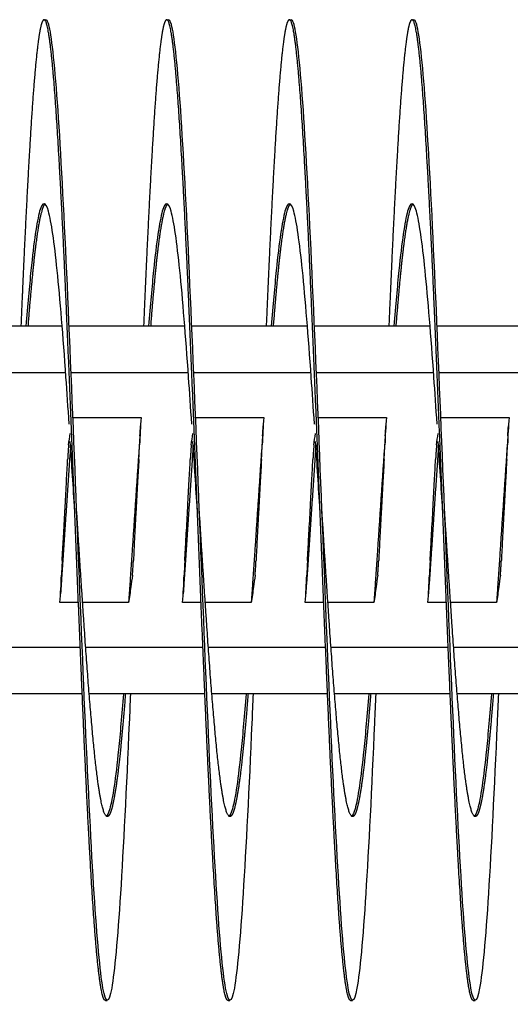
# Model space of a CAD drawing. Extents: x 10.2 to 62.4, y 4.4 to 27.2.
# Drawn here: x 41.1 to 42.1, y 16.5 to 18.5 of the extents above; entities that cross this region are included whole.
import ezdxf

# ---------------------------------------------------------------- set-up
doc = ezdxf.new("R2010")
doc.units = 0
doc.header["$LTSCALE"] = 1.3333
doc.header["$MEASUREMENT"] = 0
doc.layers.add('RESISTOR', color=96, linetype='CONTINUOUS')

msp = doc.modelspace()

# ---------------------------------------------------------------- linework, layer by layer
at = {"layer": 'RESISTOR'}
for p, q in [((41.14, 18.5162), (41.144, 18.5162)), ((41.39, 18.5162), (41.394, 18.5162)), ((41.64, 18.5162), (41.644, 18.5162)), ((41.89, 18.5162), (41.894, 18.5162)), ((41.177, 17.8912), (40.9412, 17.8912)), ((41.427, 17.8912), (41.1912, 17.8912)), ((41.677, 17.8912), (41.4412, 17.8912)), ((41.927, 17.8912), (41.6912, 17.8912)), ((42.177, 17.8912), (41.9412, 17.8912)), ((41.1841, 17.7962), (40.9452, 17.7962)), ((41.4341, 17.7962), (41.1952, 17.7962)), ((41.6841, 17.7962), (41.4452, 17.7962)), ((41.9341, 17.7962), (41.6952, 17.7962)), ((42.1841, 17.7962), (41.9452, 17.7962)), ((41.1989, 17.7049), (41.3379, 17.7049)), ((41.4489, 17.7049), (41.5879, 17.7049)), ((41.6989, 17.7049), (41.8379, 17.7049)), ((41.9489, 17.7049), (42.0879, 17.7049)), ((41.2101, 17.3274), (41.1723, 17.3274)), ((41.3123, 17.3274), (41.2187, 17.3274)), ((41.4601, 17.3274), (41.4223, 17.3274)), ((41.5623, 17.3274), (41.4687, 17.3274)), ((41.7101, 17.3274), (41.6723, 17.3274)), ((41.8123, 17.3274), (41.7187, 17.3274)), ((41.9601, 17.3274), (41.9223, 17.3274)), ((42.0623, 17.3274), (41.9687, 17.3274)), ((41.2139, 17.2362), (40.975, 17.2362)), ((41.4639, 17.2362), (41.225, 17.2362)), ((41.7139, 17.2362), (41.475, 17.2362)), ((41.7178, 17.2362), (41.7178, 17.2362)), ((41.9639, 17.2362), (41.725, 17.2362)), ((42.2139, 17.2362), (41.975, 17.2362)), ((41.2179, 17.1412), (40.9821, 17.1412)), ((41.2218, 17.1412), (41.2218, 17.1412)), ((41.4679, 17.1412), (41.2321, 17.1412)), ((41.7179, 17.1412), (41.4821, 17.1412)), ((41.7218, 17.1412), (41.7218, 17.1412)), ((41.9679, 17.1412), (41.7321, 17.1412)), ((41.9718, 17.1412), (41.9718, 17.1412)), ((42.2179, 17.1412), (41.9821, 17.1412)), ((41.265, 16.5162), (41.269, 16.5162)), ((41.515, 16.5162), (41.519, 16.5162)), ((41.765, 16.5162), (41.769, 16.5162)), ((42.015, 16.5162), (42.019, 16.5162))]:
    msp.add_line(p, q, dxfattribs=at)
for points, weights, knots in [([(41.265, 16.5162), (41.2605, 16.5162), (41.2561, 16.5412), (41.2472, 16.592), (41.2383, 16.7343), (41.2293, 16.8767), (41.2204, 17.0823), (41.2115, 17.2879), (41.2025, 17.5162), (41.1936, 17.7444), (41.1847, 17.9501), (41.1758, 18.1557), (41.1668, 18.298), (41.1579, 18.4403), (41.149, 18.4911), (41.14, 18.5419), (41.1311, 18.4911), (41.1222, 18.4403), (41.1133, 18.298), (41.1043, 18.1557), (41.0954, 17.9501), (41.0941, 17.921), (41.0929, 17.8912)], [0.987463956091, 0.987463956091, 1, 0.974927912182, 1, 0.974927912182, 1, 0.974927912182, 1, 0.974927912182, 1, 0.974927912182, 1, 0.974927912182, 1, 0.974927912182, 1, 0.974927912182, 1, 0.974927912182, 1, 0.996383679429, 0.993810572696], [0.85326087, 0.85326087, 0.85326087, 0.85403727, 0.85403727, 0.85559006, 0.85559006, 0.85714286, 0.85714286, 0.85869565, 0.85869565, 0.86024845, 0.86024845, 0.86180124, 0.86180124, 0.86335404, 0.86335404, 0.86490683, 0.86490683, 0.86645963, 0.86645963, 0.86801242, 0.86801242, 0.86823639, 0.86823639, 0.86823639]), ([(41.515, 16.5162), (41.5105, 16.5162), (41.5061, 16.5412), (41.4972, 16.592), (41.4883, 16.7343), (41.4793, 16.8767), (41.4704, 17.0823), (41.4615, 17.2879), (41.4525, 17.5162), (41.4436, 17.7444), (41.4347, 17.9501), (41.4258, 18.1557), (41.4168, 18.298), (41.4079, 18.4403), (41.399, 18.4911), (41.39, 18.5419), (41.3811, 18.4911), (41.3722, 18.4403), (41.3633, 18.298), (41.3543, 18.1557), (41.3454, 17.9501), (41.3441, 17.921), (41.3429, 17.8912)], [0.987463956091, 0.987463956091, 1, 0.974927912182, 1, 0.974927912182, 1, 0.974927912182, 1, 0.974927912182, 1, 0.974927912182, 1, 0.974927912182, 1, 0.974927912182, 1, 0.974927912182, 1, 0.974927912182, 1, 0.996383679429, 0.993810572696], [0.83152174, 0.83152174, 0.83152174, 0.83229814, 0.83229814, 0.83385093, 0.83385093, 0.83540373, 0.83540373, 0.83695652, 0.83695652, 0.83850932, 0.83850932, 0.84006211, 0.84006211, 0.84161491, 0.84161491, 0.8431677, 0.8431677, 0.8447205, 0.8447205, 0.84627329, 0.84627329, 0.84649726, 0.84649726, 0.84649726]), ([(41.765, 16.5162), (41.7605, 16.5162), (41.7561, 16.5412), (41.7472, 16.592), (41.7383, 16.7343), (41.7293, 16.8767), (41.7204, 17.0823), (41.7115, 17.2879), (41.7025, 17.5162), (41.6936, 17.7444), (41.6847, 17.9501), (41.6758, 18.1557), (41.6668, 18.298), (41.6579, 18.4403), (41.649, 18.4911), (41.64, 18.5419), (41.6311, 18.4911), (41.6222, 18.4403), (41.6133, 18.298), (41.6043, 18.1557), (41.5954, 17.9501), (41.5941, 17.921), (41.5929, 17.8912)], [0.987463956091, 0.987463956091, 1, 0.974927912182, 1, 0.974927912182, 1, 0.974927912182, 1, 0.974927912182, 1, 0.974927912182, 1, 0.974927912182, 1, 0.974927912182, 1, 0.974927912182, 1, 0.974927912182, 1, 0.996383679429, 0.993810572696], [0.80978261, 0.80978261, 0.80978261, 0.81055901, 0.81055901, 0.8121118, 0.8121118, 0.8136646, 0.8136646, 0.81521739, 0.81521739, 0.81677019, 0.81677019, 0.81832298, 0.81832298, 0.81987578, 0.81987578, 0.82142857, 0.82142857, 0.82298137, 0.82298137, 0.82453416, 0.82453416, 0.82475813, 0.82475813, 0.82475813]), ([(42.015, 16.5162), (42.0105, 16.5162), (42.0061, 16.5412), (41.9972, 16.592), (41.9883, 16.7343), (41.9793, 16.8767), (41.9704, 17.0823), (41.9615, 17.2879), (41.9525, 17.5162), (41.9436, 17.7444), (41.9347, 17.9501), (41.9258, 18.1557), (41.9168, 18.298), (41.9079, 18.4403), (41.899, 18.4911), (41.89, 18.5419), (41.8811, 18.4911), (41.8722, 18.4403), (41.8633, 18.298), (41.8543, 18.1557), (41.8454, 17.9501), (41.8441, 17.921), (41.8429, 17.8912)], [0.987463956091, 0.987463956091, 1, 0.974927912182, 1, 0.974927912182, 1, 0.974927912182, 1, 0.974927912182, 1, 0.974927912182, 1, 0.974927912182, 1, 0.974927912182, 1, 0.974927912182, 1, 0.974927912182, 1, 0.996383679429, 0.993810572695], [0.78804348, 0.78804348, 0.78804348, 0.78881988, 0.78881988, 0.79037267, 0.79037267, 0.79192547, 0.79192547, 0.79347826, 0.79347826, 0.79503106, 0.79503106, 0.79658385, 0.79658385, 0.79813665, 0.79813665, 0.79968944, 0.79968944, 0.80124224, 0.80124224, 0.80279503, 0.80279503, 0.803019, 0.803019, 0.803019]), ([(41.142, 18.1404), (41.1385, 18.1377), (41.1351, 18.1255), (41.1261, 18.0938), (41.1172, 18.0048), (41.1122, 17.955), (41.1071, 17.8912)], [0.988058843455, 0.9901948047, 1, 0.974927912182, 1, 0.985811765985, 0.987681706776], [0.864299565, 0.864299565, 0.864299565, 0.864906832, 0.864906832, 0.866459627, 0.866459627, 0.86733835, 0.86733835, 0.86733835]), ([(41.392, 18.1404), (41.3885, 18.1377), (41.3851, 18.1255), (41.3761, 18.0938), (41.3672, 18.0048), (41.3622, 17.955), (41.3571, 17.8912)], [0.988058843455, 0.9901948047, 1, 0.974927912182, 1, 0.985811765985, 0.987681706776], [0.842560435, 0.842560435, 0.842560435, 0.843167702, 0.843167702, 0.844720497, 0.844720497, 0.84559922, 0.84559922, 0.84559922]), ([(41.642, 18.1404), (41.6385, 18.1377), (41.6351, 18.1255), (41.6261, 18.0938), (41.6172, 18.0048), (41.6122, 17.955), (41.6071, 17.8912)], [0.988058843455, 0.9901948047, 1, 0.974927912182, 1, 0.985811765985, 0.987681706776], [0.820821304, 0.820821304, 0.820821304, 0.821428571, 0.821428571, 0.822981366, 0.822981366, 0.823860089, 0.823860089, 0.823860089]), ([(41.892, 18.1404), (41.8885, 18.1377), (41.8851, 18.1255), (41.8761, 18.0938), (41.8672, 18.0048), (41.8622, 17.955), (41.8571, 17.8912)], [0.988058843455, 0.9901948047, 1, 0.974927912182, 1, 0.985811765985, 0.987681706776], [0.799082174, 0.799082174, 0.799082174, 0.799689441, 0.799689441, 0.801242236, 0.801242236, 0.802120959, 0.802120959, 0.802120959]), ([(41.3354, 17.6676), (41.3273, 17.5496), (41.3193, 17.429), (41.3158, 17.3771), (41.3123, 17.3274)], [0.995502548126, 0.977425423194, 1, 0.990171836752, 0.988048878873], [0.33987865, 0.33987865, 0.33987865, 0.345238095, 0.345238095, 0.347571406, 0.347571406, 0.347571406]), ([(41.5854, 17.6676), (41.5773, 17.5496), (41.5693, 17.429), (41.5658, 17.3771), (41.5623, 17.3274)], [0.995502548126, 0.977425423194, 1, 0.990171836752, 0.988048878873], [0.256545317, 0.256545317, 0.256545317, 0.261904762, 0.261904762, 0.264238073, 0.264238073, 0.264238073]), ([(41.8354, 17.6676), (41.8273, 17.5496), (41.8193, 17.429), (41.8158, 17.3771), (41.8123, 17.3274)], [0.995502548126, 0.977425423194, 1, 0.990171836752, 0.988048878873], [0.173211983, 0.173211983, 0.173211983, 0.178571429, 0.178571429, 0.180904739, 0.180904739, 0.180904739]), ([(42.0854, 17.6676), (42.0773, 17.5496), (42.0693, 17.429), (42.0658, 17.3771), (42.0623, 17.3274)], [0.995502548126, 0.977425423194, 1, 0.990171836752, 0.988048878873], [0.08987865, 0.08987865, 0.08987865, 0.095238095, 0.095238095, 0.097571406, 0.097571406, 0.097571406]), ([(41.1941, 17.6484), (41.1866, 17.5395), (41.1793, 17.429), (41.1772, 17.3972), (41.175, 17.3661)], [0.992808605767, 0.979278556711, 1, 0.993956129428, 0.990826126401], [0.344919171, 0.344919171, 0.344919171, 0.349905166, 0.349905166, 0.351359443, 0.351359443, 0.351359443]), ([(41.4441, 17.6484), (41.4366, 17.5395), (41.4293, 17.429), (41.4272, 17.3972), (41.425, 17.3661)], [0.992808605767, 0.979278556711, 1, 0.993956129428, 0.990826126401], [0.260459303, 0.260459303, 0.260459303, 0.265445299, 0.265445299, 0.266899575, 0.266899575, 0.266899575]), ([(41.6941, 17.6484), (41.6866, 17.5395), (41.6793, 17.429), (41.6772, 17.3972), (41.675, 17.3661)], [0.992808605767, 0.979278556711, 1, 0.993956129428, 0.990826126401], [0.175999436, 0.175999436, 0.175999436, 0.180985431, 0.180985431, 0.182439708, 0.182439708, 0.182439708]), ([(41.9441, 17.6484), (41.9366, 17.5395), (41.9293, 17.429), (41.9272, 17.3972), (41.925, 17.3661)], [0.992808605767, 0.979278556711, 1, 0.993956129428, 0.990826126401], [0.091539568, 0.091539568, 0.091539568, 0.096525563, 0.096525563, 0.09797984, 0.09797984, 0.09797984]), ([(41.3059, 17.1412), (41.3008, 17.0773), (41.2958, 17.0275), (41.2868, 16.9386), (41.2779, 16.9068), (41.269, 16.8751), (41.2601, 16.9068), (41.2511, 16.9386), (41.2422, 17.0275), (41.2333, 17.1165), (41.2243, 17.245), (41.2154, 17.3734), (41.2065, 17.5158)], [0.987681706776, 0.985811765985, 1, 0.974927912182, 1, 0.974927912182, 1, 0.974927912182, 1, 0.974927912182, 1, 0.974959577995, 0.999936748362], [0.850052954, 0.850052954, 0.850052954, 0.850931677, 0.850931677, 0.852484472, 0.852484472, 0.854037267, 0.854037267, 0.855590062, 0.855590062, 0.857142857, 0.857142857, 0.858693691, 0.858693691, 0.858693691]), ([(41.5559, 17.1412), (41.5508, 17.0773), (41.5458, 17.0275), (41.5368, 16.9386), (41.5279, 16.9068), (41.519, 16.8751), (41.5101, 16.9068), (41.5011, 16.9386), (41.4922, 17.0275), (41.4833, 17.1165), (41.4743, 17.245), (41.4654, 17.3735), (41.4565, 17.5162)], [0.987681706776, 0.985811765985, 1, 0.974927912182, 1, 0.974927912182, 1, 0.974927912182, 1, 0.974927912182, 1, 0.974927912182, 1], [0.828313824, 0.828313824, 0.828313824, 0.829192547, 0.829192547, 0.830745342, 0.830745342, 0.832298137, 0.832298137, 0.833850932, 0.833850932, 0.835403727, 0.835403727, 0.836956522, 0.836956522, 0.836956522]), ([(41.8059, 17.1412), (41.8008, 17.0773), (41.7958, 17.0275), (41.7868, 16.9386), (41.7779, 16.9068), (41.769, 16.8751), (41.7601, 16.9068), (41.7511, 16.9386), (41.7422, 17.0275), (41.7333, 17.1165), (41.7243, 17.245), (41.7154, 17.3733), (41.7065, 17.5156)], [0.987681706776, 0.985811765985, 1, 0.974927912182, 1, 0.974927912182, 1, 0.974927912182, 1, 0.974927912182, 1, 0.974979098158, 0.999897837046], [0.806574693, 0.806574693, 0.806574693, 0.807453416, 0.807453416, 0.809006211, 0.809006211, 0.810559006, 0.810559006, 0.812111801, 0.812111801, 0.813664596, 0.813664596, 0.815214221, 0.815214221, 0.815214221]), ([(42.0559, 17.1412), (42.0508, 17.0773), (42.0458, 17.0275), (42.0368, 16.9386), (42.0279, 16.9068), (42.019, 16.8751), (42.0101, 16.9068), (42.0011, 16.9386), (41.9922, 17.0275), (41.9833, 17.1165), (41.9743, 17.245), (41.9654, 17.3735), (41.9565, 17.5162)], [0.987681706776, 0.985811765985, 1, 0.974927912182, 1, 0.974927912182, 1, 0.974927912182, 1, 0.974927912182, 1, 0.974927912182, 1], [0.784835563, 0.784835563, 0.784835563, 0.785714286, 0.785714286, 0.787267081, 0.787267081, 0.788819876, 0.788819876, 0.790372671, 0.790372671, 0.791925466, 0.791925466, 0.793478261, 0.793478261, 0.793478261])]:
    msp.add_rational_spline(points, weights, degree=2, knots=knots, dxfattribs=at)
for points, knots in [([(41.3162, 17.1412), (41.3153, 17.1212), (41.3145, 17.1016), (41.3136, 17.0823), (41.3078, 16.9486), (41.3016, 16.8268), (41.2958, 16.7343), (41.29, 16.6418), (41.2837, 16.5743), (41.2779, 16.5412), (41.2721, 16.5082), (41.2659, 16.5082), (41.2601, 16.5412), (41.2543, 16.5743), (41.248, 16.6418), (41.2422, 16.7343), (41.2364, 16.8268), (41.2301, 16.9486), (41.2243, 17.0823), (41.2185, 17.2159), (41.2123, 17.3678), (41.2065, 17.5162), (41.2007, 17.6645), (41.1944, 17.8164), (41.1886, 17.9501), (41.1828, 18.0837), (41.1766, 18.2055), (41.1708, 18.298), (41.165, 18.3905), (41.1587, 18.4581), (41.1529, 18.4911), (41.15, 18.5076), (41.147, 18.5159), (41.144, 18.5159)], [0.86756874, 0.86756874, 0.86756874, 0.86756874, 0.86779756, 0.86779756, 0.86779756, 0.86938403, 0.86938403, 0.86938403, 0.8709705, 0.8709705, 0.8709705, 0.87255696, 0.87255696, 0.87255696, 0.87414343, 0.87414343, 0.87414343, 0.8757299, 0.8757299, 0.8757299, 0.87731636, 0.87731636, 0.87731636, 0.87890283, 0.87890283, 0.87890283, 0.8804893, 0.8804893, 0.8804893, 0.88207577, 0.88207577, 0.88207577, 0.882869, 0.882869, 0.882869, 0.882869]), ([(41.5662, 17.1412), (41.5653, 17.1212), (41.5645, 17.1016), (41.5636, 17.0823), (41.5578, 16.9486), (41.5516, 16.8268), (41.5458, 16.7343), (41.54, 16.6418), (41.5337, 16.5743), (41.5279, 16.5412), (41.5221, 16.5082), (41.5159, 16.5082), (41.5101, 16.5412), (41.5043, 16.5743), (41.498, 16.6418), (41.4922, 16.7343), (41.4864, 16.8268), (41.4801, 16.9486), (41.4743, 17.0823), (41.4685, 17.2159), (41.4623, 17.3678), (41.4565, 17.5162), (41.4507, 17.6645), (41.4444, 17.8164), (41.4386, 17.9501), (41.4328, 18.0837), (41.4266, 18.2055), (41.4208, 18.298), (41.415, 18.3905), (41.4087, 18.4581), (41.4029, 18.4911), (41.4, 18.5076), (41.397, 18.5159), (41.394, 18.5159)], [0.8453582, 0.8453582, 0.8453582, 0.8453582, 0.84558702, 0.84558702, 0.84558702, 0.84717349, 0.84717349, 0.84717349, 0.84875995, 0.84875995, 0.84875995, 0.85034642, 0.85034642, 0.85034642, 0.85193289, 0.85193289, 0.85193289, 0.85351936, 0.85351936, 0.85351936, 0.85510582, 0.85510582, 0.85510582, 0.85669229, 0.85669229, 0.85669229, 0.85827876, 0.85827876, 0.85827876, 0.85986523, 0.85986523, 0.85986523, 0.86065846, 0.86065846, 0.86065846, 0.86065846]), ([(41.8162, 17.1412), (41.8153, 17.1212), (41.8145, 17.1016), (41.8136, 17.0823), (41.8078, 16.9486), (41.8016, 16.8268), (41.7958, 16.7343), (41.79, 16.6418), (41.7837, 16.5743), (41.7779, 16.5412), (41.7721, 16.5082), (41.7659, 16.5082), (41.7601, 16.5412), (41.7543, 16.5743), (41.748, 16.6418), (41.7422, 16.7343), (41.7364, 16.8268), (41.7301, 16.9486), (41.7243, 17.0823), (41.7185, 17.2159), (41.7123, 17.3678), (41.7065, 17.5162), (41.7007, 17.6645), (41.6944, 17.8164), (41.6886, 17.9501), (41.6828, 18.0837), (41.6766, 18.2055), (41.6708, 18.298), (41.665, 18.3905), (41.6587, 18.4581), (41.6529, 18.4911), (41.65, 18.5076), (41.647, 18.5159), (41.644, 18.5159)], [0.82314766, 0.82314766, 0.82314766, 0.82314766, 0.82337648, 0.82337648, 0.82337648, 0.82496295, 0.82496295, 0.82496295, 0.82654941, 0.82654941, 0.82654941, 0.82813588, 0.82813588, 0.82813588, 0.82972235, 0.82972235, 0.82972235, 0.83130882, 0.83130882, 0.83130882, 0.83289528, 0.83289528, 0.83289528, 0.83448175, 0.83448175, 0.83448175, 0.83606822, 0.83606822, 0.83606822, 0.83765468, 0.83765468, 0.83765468, 0.83844792, 0.83844792, 0.83844792, 0.83844792]), ([(42.0662, 17.1412), (42.0653, 17.1212), (42.0645, 17.1016), (42.0636, 17.0823), (42.0578, 16.9486), (42.0516, 16.8268), (42.0458, 16.7343), (42.04, 16.6418), (42.0337, 16.5743), (42.0279, 16.5412), (42.0221, 16.5082), (42.0159, 16.5082), (42.0101, 16.5412), (42.0043, 16.5743), (41.998, 16.6418), (41.9922, 16.7343), (41.9864, 16.8268), (41.9801, 16.9486), (41.9743, 17.0823), (41.9685, 17.2159), (41.9623, 17.3678), (41.9565, 17.5162), (41.9507, 17.6645), (41.9444, 17.8164), (41.9386, 17.9501), (41.9328, 18.0837), (41.9266, 18.2055), (41.9208, 18.298), (41.915, 18.3905), (41.9087, 18.4581), (41.9029, 18.4911), (41.9, 18.5076), (41.897, 18.5159), (41.894, 18.5159)], [0.80093712, 0.80093712, 0.80093712, 0.80093712, 0.80116594, 0.80116594, 0.80116594, 0.80275241, 0.80275241, 0.80275241, 0.80433887, 0.80433887, 0.80433887, 0.80592534, 0.80592534, 0.80592534, 0.80751181, 0.80751181, 0.80751181, 0.80909827, 0.80909827, 0.80909827, 0.81068474, 0.81068474, 0.81068474, 0.81227121, 0.81227121, 0.81227121, 0.81385768, 0.81385768, 0.81385768, 0.81544414, 0.81544414, 0.81544414, 0.81623738, 0.81623738, 0.81623738, 0.81623738]), ([(41.1912, 17.6916), (41.189, 17.7246), (41.1868, 17.7567), (41.1847, 17.7874), (41.1789, 17.8709), (41.1726, 17.947), (41.1668, 18.0048), (41.161, 18.0626), (41.1548, 18.1049), (41.149, 18.1255), (41.1432, 18.1461), (41.1369, 18.1461), (41.1311, 18.1255), (41.1253, 18.1049), (41.1191, 18.0626), (41.1133, 18.0048), (41.11, 17.9721), (41.1065, 17.9335), (41.1031, 17.8911)], [0.878321508, 0.878321508, 0.878321508, 0.878321508, 0.878902827, 0.878902827, 0.878902827, 0.880489294, 0.880489294, 0.880489294, 0.882075762, 0.882075762, 0.882075762, 0.883662229, 0.883662229, 0.883662229, 0.885248696, 0.885248696, 0.885248696, 0.886146474, 0.886146474, 0.886146474, 0.886146474]), ([(41.4412, 17.6916), (41.439, 17.7246), (41.4368, 17.7567), (41.4347, 17.7874), (41.4289, 17.8709), (41.4226, 17.947), (41.4168, 18.0048), (41.411, 18.0626), (41.4048, 18.1049), (41.399, 18.1255), (41.3932, 18.1461), (41.3869, 18.1461), (41.3811, 18.1255), (41.3753, 18.1049), (41.3691, 18.0626), (41.3633, 18.0048), (41.36, 17.9721), (41.3565, 17.9335), (41.3531, 17.8911)], [0.856110967, 0.856110967, 0.856110967, 0.856110967, 0.856692286, 0.856692286, 0.856692286, 0.858278754, 0.858278754, 0.858278754, 0.859865221, 0.859865221, 0.859865221, 0.861451688, 0.861451688, 0.861451688, 0.863038155, 0.863038155, 0.863038155, 0.863935933, 0.863935933, 0.863935933, 0.863935933]), ([(41.6912, 17.6916), (41.689, 17.7246), (41.6868, 17.7567), (41.6847, 17.7874), (41.6789, 17.8709), (41.6726, 17.947), (41.6668, 18.0048), (41.661, 18.0626), (41.6548, 18.1049), (41.649, 18.1255), (41.6432, 18.1461), (41.6369, 18.1461), (41.6311, 18.1255), (41.6253, 18.1049), (41.6191, 18.0626), (41.6133, 18.0048), (41.61, 17.9721), (41.6065, 17.9335), (41.6031, 17.8911)], [0.833900427, 0.833900427, 0.833900427, 0.833900427, 0.834481746, 0.834481746, 0.834481746, 0.836068213, 0.836068213, 0.836068213, 0.83765468, 0.83765468, 0.83765468, 0.839241147, 0.839241147, 0.839241147, 0.840827614, 0.840827614, 0.840827614, 0.841725392, 0.841725392, 0.841725392, 0.841725392]), ([(41.9412, 17.6916), (41.939, 17.7246), (41.9368, 17.7567), (41.9347, 17.7874), (41.9289, 17.8709), (41.9226, 17.947), (41.9168, 18.0048), (41.911, 18.0626), (41.9048, 18.1049), (41.899, 18.1255), (41.8932, 18.1461), (41.8869, 18.1461), (41.8811, 18.1255), (41.8753, 18.1049), (41.8691, 18.0626), (41.8633, 18.0048), (41.86, 17.9721), (41.8565, 17.9335), (41.8531, 17.8911)], [0.811689886, 0.811689886, 0.811689886, 0.811689886, 0.812271205, 0.812271205, 0.812271205, 0.813857672, 0.813857672, 0.813857672, 0.815444139, 0.815444139, 0.815444139, 0.817030607, 0.817030607, 0.817030607, 0.818617074, 0.818617074, 0.818617074, 0.819514852, 0.819514852, 0.819514852, 0.819514852]), ([(41.3379, 17.7049), (41.3372, 17.6957), (41.3366, 17.686), (41.3355, 17.6676), (41.3351, 17.6583), (41.3348, 17.6489)], [-0.4010367, -0.4010367, -0.4010367, -0.4010367, -0.2030961, -0.2030961, -0.000001, -0.000001, -0.000001, -0.000001]), ([(41.5879, 17.7049), (41.5872, 17.6957), (41.5866, 17.686), (41.5855, 17.6676), (41.5851, 17.6583), (41.5848, 17.6489)], [-0.4010367, -0.4010367, -0.4010367, -0.4010367, -0.2030961, -0.2030961, -0.000001, -0.000001, -0.000001, -0.000001]), ([(41.8379, 17.7049), (41.8372, 17.6957), (41.8366, 17.686), (41.8355, 17.6676), (41.8351, 17.6583), (41.8348, 17.6489)], [-0.4010367, -0.4010367, -0.4010367, -0.4010367, -0.2030961, -0.2030961, -0.000001, -0.000001, -0.000001, -0.000001]), ([(42.0879, 17.7049), (42.0872, 17.6957), (42.0866, 17.686), (42.0855, 17.6676), (42.0851, 17.6583), (42.0848, 17.6489)], [-0.4010367, -0.4010367, -0.4010367, -0.4010367, -0.2030961, -0.2030961, -0.000001, -0.000001, -0.000001, -0.000001]), ([(41.1902, 17.6489), (41.19, 17.6478), (41.1899, 17.6462), (41.1895, 17.6422), (41.1894, 17.6399), (41.189, 17.6345), (41.1888, 17.6314), (41.1886, 17.628), (41.1886, 17.6279), (41.1885, 17.6266), (41.1884, 17.6253), (41.1884, 17.624), (41.1884, 17.6239), (41.1883, 17.6237), (41.1883, 17.6237), (41.1883, 17.6237), (41.1883, 17.6236), (41.1883, 17.6236), (41.1883, 17.6236), (41.1883, 17.6235), (41.1883, 17.6235), (41.1883, 17.6235), (41.1883, 17.6235), (41.1883, 17.6234), (41.1883, 17.6234), (41.1883, 17.6233), (41.1883, 17.6232), (41.1882, 17.6217), (41.1882, 17.6204), (41.1881, 17.619)], [-0.09891557, -0.09891557, -0.09891557, -0.09891557, -0.07416651, -0.07416651, -0.04951681, -0.04951681, -0.02367027, -0.02367027, -0.02288606, -0.02288606, -0.01296313, -0.01296313, -0.0122681, -0.0122681, -0.0120384, -0.0120384, -0.01188423, -0.01188423, -0.01173082, -0.01173082, -0.011583, -0.011583, -0.01139851, -0.01139851, -0.01111962, -0.01111962, -0.0106116, -0.0106116, -0.000001, -0.000001, -0.000001, -0.000001]), ([(41.3332, 17.619), (41.3333, 17.6204), (41.3334, 17.6217), (41.3335, 17.6232), (41.3335, 17.6233), (41.3335, 17.6234), (41.3335, 17.6234), (41.3335, 17.6235), (41.3335, 17.6235), (41.3335, 17.6235), (41.3335, 17.6235), (41.3335, 17.6236), (41.3335, 17.6236), (41.3335, 17.6236), (41.3335, 17.6237), (41.3335, 17.6237), (41.3335, 17.6237), (41.3335, 17.6239), (41.3335, 17.624), (41.3336, 17.6253), (41.3337, 17.6266), (41.3337, 17.6279), (41.3337, 17.628), (41.3339, 17.6314), (41.3341, 17.6344), (41.3343, 17.6398), (41.3345, 17.6422), (41.3346, 17.6462), (41.3347, 17.6478), (41.3348, 17.6489)], [-0.09885798, -0.09885798, -0.09885798, -0.09885798, -0.08824617, -0.08824617, -0.08773818, -0.08773818, -0.08745931, -0.08745931, -0.08727482, -0.08727482, -0.087127, -0.087127, -0.0869736, -0.0869736, -0.08681943, -0.08681943, -0.08658973, -0.08658973, -0.08589466, -0.08589466, -0.07597346, -0.07597346, -0.07518947, -0.07518947, -0.0495237, -0.0495237, -0.02494717, -0.02494717, -0.000001, -0.000001, -0.000001, -0.000001]), ([(41.4402, 17.6489), (41.44, 17.6478), (41.4399, 17.6462), (41.4395, 17.6422), (41.4394, 17.6399), (41.439, 17.6345), (41.4388, 17.6314), (41.4386, 17.628), (41.4386, 17.6279), (41.4385, 17.6266), (41.4384, 17.6253), (41.4384, 17.624), (41.4384, 17.6239), (41.4383, 17.6237), (41.4383, 17.6237), (41.4383, 17.6237), (41.4383, 17.6236), (41.4383, 17.6236), (41.4383, 17.6236), (41.4383, 17.6235), (41.4383, 17.6235), (41.4383, 17.6235), (41.4383, 17.6235), (41.4383, 17.6234), (41.4383, 17.6234), (41.4383, 17.6233), (41.4383, 17.6232), (41.4382, 17.6217), (41.4382, 17.6204), (41.4381, 17.619)], [-0.09891557, -0.09891557, -0.09891557, -0.09891557, -0.07416651, -0.07416651, -0.04951681, -0.04951681, -0.02367027, -0.02367027, -0.02288606, -0.02288606, -0.01296313, -0.01296313, -0.0122681, -0.0122681, -0.0120384, -0.0120384, -0.01188423, -0.01188423, -0.01173082, -0.01173082, -0.011583, -0.011583, -0.01139851, -0.01139851, -0.01111962, -0.01111962, -0.0106116, -0.0106116, -0.000001, -0.000001, -0.000001, -0.000001]), ([(41.5832, 17.619), (41.5833, 17.6204), (41.5834, 17.6217), (41.5835, 17.6232), (41.5835, 17.6233), (41.5835, 17.6234), (41.5835, 17.6234), (41.5835, 17.6235), (41.5835, 17.6235), (41.5835, 17.6235), (41.5835, 17.6235), (41.5835, 17.6236), (41.5835, 17.6236), (41.5835, 17.6236), (41.5835, 17.6237), (41.5835, 17.6237), (41.5835, 17.6237), (41.5835, 17.6239), (41.5835, 17.624), (41.5836, 17.6253), (41.5837, 17.6266), (41.5837, 17.6279), (41.5837, 17.628), (41.5839, 17.6314), (41.5841, 17.6344), (41.5843, 17.6398), (41.5845, 17.6422), (41.5846, 17.6462), (41.5847, 17.6478), (41.5848, 17.6489)], [-0.09885798, -0.09885798, -0.09885798, -0.09885798, -0.08824617, -0.08824617, -0.08773818, -0.08773818, -0.08745931, -0.08745931, -0.08727482, -0.08727482, -0.087127, -0.087127, -0.0869736, -0.0869736, -0.08681943, -0.08681943, -0.08658973, -0.08658973, -0.08589466, -0.08589466, -0.07597346, -0.07597346, -0.07518947, -0.07518947, -0.0495237, -0.0495237, -0.02494717, -0.02494717, -0.000001, -0.000001, -0.000001, -0.000001]), ([(41.6902, 17.6489), (41.69, 17.6478), (41.6899, 17.6462), (41.6895, 17.6422), (41.6894, 17.6399), (41.689, 17.6345), (41.6888, 17.6314), (41.6886, 17.628), (41.6886, 17.6279), (41.6885, 17.6266), (41.6884, 17.6253), (41.6884, 17.624), (41.6884, 17.6239), (41.6883, 17.6237), (41.6883, 17.6237), (41.6883, 17.6237), (41.6883, 17.6236), (41.6883, 17.6236), (41.6883, 17.6236), (41.6883, 17.6235), (41.6883, 17.6235), (41.6883, 17.6235), (41.6883, 17.6235), (41.6883, 17.6234), (41.6883, 17.6234), (41.6883, 17.6233), (41.6883, 17.6232), (41.6882, 17.6217), (41.6882, 17.6204), (41.6881, 17.619)], [-0.09891557, -0.09891557, -0.09891557, -0.09891557, -0.07416651, -0.07416651, -0.04951681, -0.04951681, -0.02367026, -0.02367026, -0.02288606, -0.02288606, -0.01296313, -0.01296313, -0.0122681, -0.0122681, -0.0120384, -0.0120384, -0.01188423, -0.01188423, -0.01173082, -0.01173082, -0.011583, -0.011583, -0.01139851, -0.01139851, -0.01111962, -0.01111962, -0.0106116, -0.0106116, -0.000001, -0.000001, -0.000001, -0.000001]), ([(41.8332, 17.619), (41.8333, 17.6204), (41.8334, 17.6217), (41.8335, 17.6232), (41.8335, 17.6233), (41.8335, 17.6234), (41.8335, 17.6234), (41.8335, 17.6235), (41.8335, 17.6235), (41.8335, 17.6235), (41.8335, 17.6235), (41.8335, 17.6236), (41.8335, 17.6236), (41.8335, 17.6236), (41.8335, 17.6237), (41.8335, 17.6237), (41.8335, 17.6237), (41.8335, 17.6239), (41.8335, 17.624), (41.8336, 17.6253), (41.8337, 17.6266), (41.8337, 17.6279), (41.8337, 17.628), (41.8339, 17.6314), (41.8341, 17.6344), (41.8343, 17.6398), (41.8345, 17.6422), (41.8346, 17.6462), (41.8347, 17.6478), (41.8348, 17.6489)], [-0.09885798, -0.09885798, -0.09885798, -0.09885798, -0.08824617, -0.08824617, -0.08773818, -0.08773818, -0.08745931, -0.08745931, -0.08727482, -0.08727482, -0.087127, -0.087127, -0.0869736, -0.0869736, -0.08681943, -0.08681943, -0.08658973, -0.08658973, -0.08589466, -0.08589466, -0.07597346, -0.07597346, -0.07518947, -0.07518947, -0.0495237, -0.0495237, -0.02494717, -0.02494717, -0.000001, -0.000001, -0.000001, -0.000001]), ([(41.9402, 17.6489), (41.94, 17.6478), (41.9399, 17.6462), (41.9395, 17.6422), (41.9394, 17.6399), (41.939, 17.6345), (41.9388, 17.6314), (41.9386, 17.628), (41.9386, 17.6279), (41.9385, 17.6266), (41.9384, 17.6253), (41.9384, 17.624), (41.9384, 17.6239), (41.9383, 17.6237), (41.9383, 17.6237), (41.9383, 17.6237), (41.9383, 17.6236), (41.9383, 17.6236), (41.9383, 17.6236), (41.9383, 17.6235), (41.9383, 17.6235), (41.9383, 17.6235), (41.9383, 17.6235), (41.9383, 17.6234), (41.9383, 17.6234), (41.9383, 17.6233), (41.9383, 17.6232), (41.9382, 17.6217), (41.9382, 17.6204), (41.9381, 17.619)], [-0.09891557, -0.09891557, -0.09891557, -0.09891557, -0.07416651, -0.07416651, -0.04951681, -0.04951681, -0.02367027, -0.02367027, -0.02288606, -0.02288606, -0.01296313, -0.01296313, -0.0122681, -0.0122681, -0.0120384, -0.0120384, -0.01188423, -0.01188423, -0.01173082, -0.01173082, -0.011583, -0.011583, -0.01139851, -0.01139851, -0.01111962, -0.01111962, -0.0106116, -0.0106116, -0.000001, -0.000001, -0.000001, -0.000001]), ([(42.0832, 17.619), (42.0833, 17.6204), (42.0834, 17.6217), (42.0835, 17.6232), (42.0835, 17.6233), (42.0835, 17.6234), (42.0835, 17.6234), (42.0835, 17.6235), (42.0835, 17.6235), (42.0835, 17.6235), (42.0835, 17.6235), (42.0835, 17.6236), (42.0835, 17.6236), (42.0835, 17.6236), (42.0835, 17.6237), (42.0835, 17.6237), (42.0835, 17.6237), (42.0835, 17.6239), (42.0835, 17.624), (42.0836, 17.6253), (42.0837, 17.6266), (42.0837, 17.6279), (42.0837, 17.628), (42.0839, 17.6314), (42.0841, 17.6344), (42.0843, 17.6398), (42.0845, 17.6422), (42.0846, 17.6462), (42.0847, 17.6478), (42.0848, 17.6489)], [-0.09885798, -0.09885798, -0.09885798, -0.09885798, -0.08824617, -0.08824617, -0.08773818, -0.08773818, -0.08745931, -0.08745931, -0.08727482, -0.08727482, -0.087127, -0.087127, -0.0869736, -0.0869736, -0.08681943, -0.08681943, -0.08658973, -0.08658973, -0.08589466, -0.08589466, -0.07597346, -0.07597346, -0.07518947, -0.07518947, -0.0495237, -0.0495237, -0.02494717, -0.02494717, -0.000001, -0.000001, -0.000001, -0.000001]), ([(41.177, 17.4134), (41.1778, 17.4278), (41.1787, 17.4442), (41.1802, 17.4715), (41.1813, 17.4906), (41.1823, 17.5093), (41.1824, 17.511), (41.1825, 17.5134), (41.1825, 17.5141), (41.1826, 17.5152), (41.1826, 17.5157), (41.1827, 17.5166), (41.1827, 17.5171), (41.1828, 17.5182), (41.1828, 17.5189), (41.1829, 17.5213), (41.183, 17.523), (41.184, 17.5417), (41.1849, 17.5587), (41.1866, 17.5902), (41.1874, 17.6045), (41.1881, 17.619)], [-0.5201507, -0.5201507, -0.5201507, -0.5201507, -0.4131967, -0.4131967, -0.2833787, -0.2833787, -0.2702966, -0.2702966, -0.2651687, -0.2651687, -0.2616023, -0.2616023, -0.258041, -0.258041, -0.2529384, -0.2529384, -0.2400165, -0.2400165, -0.1100186, -0.1100186, -0.000001, -0.000001, -0.000001, -0.000001]), ([(41.3332, 17.619), (41.3324, 17.6043), (41.3316, 17.5902), (41.3299, 17.5588), (41.3289, 17.5418), (41.3279, 17.523), (41.3278, 17.5213), (41.3277, 17.5189), (41.3277, 17.5183), (41.3276, 17.5171), (41.3276, 17.5166), (41.3275, 17.5157), (41.3275, 17.5152), (41.3274, 17.5141), (41.3274, 17.5134), (41.3273, 17.5111), (41.3272, 17.5094), (41.3262, 17.4907), (41.3252, 17.4737), (41.3236, 17.4422), (41.3229, 17.4278), (41.3222, 17.4134)], [-0.522944, -0.522944, -0.522944, -0.522944, -0.4133597, -0.4133597, -0.2834242, -0.2834242, -0.2703131, -0.2703131, -0.2651807, -0.2651807, -0.2616134, -0.2616134, -0.2580531, -0.2580531, -0.2529553, -0.2529553, -0.2400621, -0.2400621, -0.1100466, -0.1100466, -0.000001, -0.000001, -0.000001, -0.000001]), ([(41.427, 17.4134), (41.4278, 17.4278), (41.4287, 17.4442), (41.4302, 17.4715), (41.4313, 17.4906), (41.4323, 17.5093), (41.4324, 17.511), (41.4325, 17.5134), (41.4325, 17.5141), (41.4326, 17.5152), (41.4326, 17.5157), (41.4327, 17.5166), (41.4327, 17.5171), (41.4328, 17.5182), (41.4328, 17.5189), (41.4329, 17.5213), (41.433, 17.523), (41.434, 17.5417), (41.4349, 17.5587), (41.4366, 17.5902), (41.4374, 17.6045), (41.4381, 17.619)], [-0.5201507, -0.5201507, -0.5201507, -0.5201507, -0.4131967, -0.4131967, -0.2833787, -0.2833787, -0.2702966, -0.2702966, -0.2651687, -0.2651687, -0.2616023, -0.2616023, -0.258041, -0.258041, -0.2529384, -0.2529384, -0.2400165, -0.2400165, -0.1100186, -0.1100186, -0.000001, -0.000001, -0.000001, -0.000001]), ([(41.5832, 17.619), (41.5824, 17.6043), (41.5816, 17.5902), (41.5799, 17.5588), (41.5789, 17.5418), (41.5779, 17.523), (41.5778, 17.5213), (41.5777, 17.5189), (41.5777, 17.5183), (41.5776, 17.5171), (41.5776, 17.5166), (41.5775, 17.5157), (41.5775, 17.5152), (41.5774, 17.5141), (41.5774, 17.5134), (41.5773, 17.5111), (41.5772, 17.5094), (41.5762, 17.4907), (41.5752, 17.4737), (41.5736, 17.4422), (41.5729, 17.4278), (41.5722, 17.4134)], [-0.522944, -0.522944, -0.522944, -0.522944, -0.4133598, -0.4133598, -0.2834242, -0.2834242, -0.2703131, -0.2703131, -0.2651807, -0.2651807, -0.2616134, -0.2616134, -0.2580531, -0.2580531, -0.2529553, -0.2529553, -0.2400621, -0.2400621, -0.1100466, -0.1100466, -0.000001, -0.000001, -0.000001, -0.000001]), ([(41.677, 17.4134), (41.6778, 17.4278), (41.6787, 17.4442), (41.6802, 17.4715), (41.6813, 17.4906), (41.6823, 17.5093), (41.6824, 17.511), (41.6825, 17.5134), (41.6825, 17.5141), (41.6826, 17.5152), (41.6826, 17.5157), (41.6827, 17.5166), (41.6827, 17.5171), (41.6828, 17.5182), (41.6828, 17.5189), (41.6829, 17.5213), (41.683, 17.523), (41.684, 17.5417), (41.6849, 17.5587), (41.6866, 17.5902), (41.6874, 17.6045), (41.6881, 17.619)], [-0.5201507, -0.5201507, -0.5201507, -0.5201507, -0.4131967, -0.4131967, -0.2833787, -0.2833787, -0.2702966, -0.2702966, -0.2651687, -0.2651687, -0.2616023, -0.2616023, -0.258041, -0.258041, -0.2529384, -0.2529384, -0.2400165, -0.2400165, -0.1100186, -0.1100186, -0.000001, -0.000001, -0.000001, -0.000001]), ([(41.8332, 17.619), (41.8324, 17.6043), (41.8316, 17.5902), (41.8299, 17.5588), (41.8289, 17.5418), (41.8279, 17.523), (41.8278, 17.5213), (41.8277, 17.5189), (41.8277, 17.5183), (41.8276, 17.5171), (41.8276, 17.5166), (41.8275, 17.5157), (41.8275, 17.5152), (41.8274, 17.5141), (41.8274, 17.5134), (41.8273, 17.5111), (41.8272, 17.5094), (41.8262, 17.4907), (41.8252, 17.4737), (41.8236, 17.4422), (41.8229, 17.4278), (41.8222, 17.4134)], [-0.522944, -0.522944, -0.522944, -0.522944, -0.4133597, -0.4133597, -0.2834242, -0.2834242, -0.2703131, -0.2703131, -0.2651807, -0.2651807, -0.2616134, -0.2616134, -0.2580531, -0.2580531, -0.2529553, -0.2529553, -0.2400621, -0.2400621, -0.1100466, -0.1100466, -0.000001, -0.000001, -0.000001, -0.000001]), ([(41.927, 17.4134), (41.9278, 17.4278), (41.9287, 17.4442), (41.9302, 17.4715), (41.9313, 17.4906), (41.9323, 17.5093), (41.9324, 17.511), (41.9325, 17.5134), (41.9325, 17.5141), (41.9326, 17.5152), (41.9326, 17.5157), (41.9327, 17.5166), (41.9327, 17.5171), (41.9328, 17.5182), (41.9328, 17.5189), (41.9329, 17.5213), (41.933, 17.523), (41.934, 17.5417), (41.9349, 17.5587), (41.9366, 17.5902), (41.9374, 17.6045), (41.9381, 17.619)], [-0.5201507, -0.5201507, -0.5201507, -0.5201507, -0.4131967, -0.4131967, -0.2833787, -0.2833787, -0.2702966, -0.2702966, -0.2651687, -0.2651687, -0.2616023, -0.2616023, -0.258041, -0.258041, -0.2529384, -0.2529384, -0.2400165, -0.2400165, -0.1100186, -0.1100186, -0.000001, -0.000001, -0.000001, -0.000001]), ([(42.0832, 17.619), (42.0824, 17.6043), (42.0816, 17.5902), (42.0799, 17.5588), (42.0789, 17.5418), (42.0779, 17.523), (42.0778, 17.5213), (42.0777, 17.5189), (42.0777, 17.5183), (42.0776, 17.5171), (42.0776, 17.5166), (42.0775, 17.5157), (42.0775, 17.5152), (42.0774, 17.5141), (42.0774, 17.5134), (42.0773, 17.5111), (42.0772, 17.5094), (42.0762, 17.4907), (42.0752, 17.4737), (42.0736, 17.4422), (42.0729, 17.4278), (42.0722, 17.4134)], [-0.522944, -0.522944, -0.522944, -0.522944, -0.4133598, -0.4133598, -0.2834242, -0.2834242, -0.2703131, -0.2703131, -0.2651807, -0.2651807, -0.2616134, -0.2616134, -0.2580531, -0.2580531, -0.2529553, -0.2529553, -0.2400621, -0.2400621, -0.1100466, -0.1100466, -0.000001, -0.000001, -0.000001, -0.000001]), ([(41.177, 17.4134), (41.1769, 17.412), (41.1769, 17.4106), (41.1768, 17.4092), (41.1768, 17.4091), (41.1768, 17.409), (41.1768, 17.409), (41.1768, 17.4089), (41.1768, 17.4089), (41.1768, 17.4088), (41.1768, 17.4088), (41.1768, 17.4088), (41.1768, 17.4087), (41.1768, 17.4087), (41.1768, 17.4087), (41.1768, 17.4086), (41.1768, 17.4086), (41.1768, 17.4085), (41.1767, 17.4084), (41.1767, 17.407), (41.1766, 17.4058), (41.1765, 17.4044), (41.1765, 17.4043), (41.1764, 17.401), (41.1762, 17.3979), (41.1759, 17.3925), (41.1758, 17.3902), (41.1756, 17.3862), (41.1756, 17.3845), (41.1755, 17.3834)], [-0.09885439, -0.09885439, -0.09885439, -0.09885439, -0.08826291, -0.08826291, -0.08774626, -0.08774626, -0.08746308, -0.08746308, -0.08727604, -0.08727604, -0.08712641, -0.08712641, -0.08697158, -0.08697158, -0.08681607, -0.08681607, -0.08658516, -0.08658516, -0.08589222, -0.08589222, -0.07597987, -0.07597987, -0.0751869, -0.0751869, -0.04952189, -0.04952189, -0.02494588, -0.02494588, -0.000001, -0.000001, -0.000001, -0.000001]), ([(41.3201, 17.3834), (41.3203, 17.3845), (41.3204, 17.3861), (41.3207, 17.3901), (41.3209, 17.3925), (41.3213, 17.3979), (41.3215, 17.401), (41.3217, 17.4043), (41.3217, 17.4044), (41.3218, 17.4058), (41.3218, 17.407), (41.3219, 17.4084), (41.3219, 17.4085), (41.3219, 17.4086), (41.3219, 17.4086), (41.3219, 17.4087), (41.3219, 17.4087), (41.3219, 17.4087), (41.3219, 17.4088), (41.3219, 17.4088), (41.3219, 17.4088), (41.3219, 17.4089), (41.3219, 17.4089), (41.3219, 17.409), (41.3219, 17.409), (41.3219, 17.4091), (41.3219, 17.4092), (41.322, 17.4106), (41.3221, 17.412), (41.3222, 17.4134)], [-0.09891109, -0.09891109, -0.09891109, -0.09891109, -0.07416257, -0.07416257, -0.0495146, -0.0495146, -0.02366929, -0.02366929, -0.0228761, -0.0228761, -0.01296204, -0.01296204, -0.01226913, -0.01226913, -0.01203823, -0.01203823, -0.01188271, -0.01188271, -0.01172787, -0.01172787, -0.01157824, -0.01157824, -0.01139119, -0.01139119, -0.011108, -0.011108, -0.01059132, -0.01059132, -0.000001, -0.000001, -0.000001, -0.000001]), ([(41.427, 17.4134), (41.4269, 17.412), (41.4269, 17.4106), (41.4268, 17.4092), (41.4268, 17.4091), (41.4268, 17.409), (41.4268, 17.409), (41.4268, 17.4089), (41.4268, 17.4089), (41.4268, 17.4088), (41.4268, 17.4088), (41.4268, 17.4088), (41.4268, 17.4087), (41.4268, 17.4087), (41.4268, 17.4087), (41.4268, 17.4086), (41.4268, 17.4086), (41.4268, 17.4085), (41.4267, 17.4084), (41.4267, 17.407), (41.4266, 17.4058), (41.4265, 17.4044), (41.4265, 17.4043), (41.4264, 17.401), (41.4262, 17.3979), (41.4259, 17.3925), (41.4258, 17.3902), (41.4256, 17.3862), (41.4256, 17.3845), (41.4255, 17.3834)], [-0.09885439, -0.09885439, -0.09885439, -0.09885439, -0.08826291, -0.08826291, -0.08774626, -0.08774626, -0.08746308, -0.08746308, -0.08727604, -0.08727604, -0.08712641, -0.08712641, -0.08697158, -0.08697158, -0.08681607, -0.08681607, -0.08658516, -0.08658516, -0.08589222, -0.08589222, -0.07597987, -0.07597987, -0.0751869, -0.0751869, -0.04952189, -0.04952189, -0.02494588, -0.02494588, -0.000001, -0.000001, -0.000001, -0.000001]), ([(41.5701, 17.3834), (41.5703, 17.3845), (41.5704, 17.3861), (41.5707, 17.3901), (41.5709, 17.3925), (41.5713, 17.3979), (41.5715, 17.401), (41.5717, 17.4043), (41.5717, 17.4044), (41.5718, 17.4058), (41.5718, 17.407), (41.5719, 17.4084), (41.5719, 17.4085), (41.5719, 17.4086), (41.5719, 17.4086), (41.5719, 17.4087), (41.5719, 17.4087), (41.5719, 17.4087), (41.5719, 17.4088), (41.5719, 17.4088), (41.5719, 17.4088), (41.5719, 17.4089), (41.5719, 17.4089), (41.5719, 17.409), (41.5719, 17.409), (41.5719, 17.4091), (41.5719, 17.4092), (41.572, 17.4106), (41.5721, 17.412), (41.5722, 17.4134)], [-0.09891109, -0.09891109, -0.09891109, -0.09891109, -0.07416257, -0.07416257, -0.0495146, -0.0495146, -0.02366929, -0.02366929, -0.0228761, -0.0228761, -0.01296204, -0.01296204, -0.01226913, -0.01226913, -0.01203823, -0.01203823, -0.01188271, -0.01188271, -0.01172787, -0.01172787, -0.01157824, -0.01157824, -0.01139119, -0.01139119, -0.011108, -0.011108, -0.01059132, -0.01059132, -0.000001, -0.000001, -0.000001, -0.000001]), ([(41.677, 17.4134), (41.6769, 17.412), (41.6769, 17.4106), (41.6768, 17.4092), (41.6768, 17.4091), (41.6768, 17.409), (41.6768, 17.409), (41.6768, 17.4089), (41.6768, 17.4089), (41.6768, 17.4088), (41.6768, 17.4088), (41.6768, 17.4088), (41.6768, 17.4087), (41.6768, 17.4087), (41.6768, 17.4087), (41.6768, 17.4086), (41.6768, 17.4086), (41.6768, 17.4085), (41.6767, 17.4084), (41.6767, 17.407), (41.6766, 17.4058), (41.6765, 17.4044), (41.6765, 17.4043), (41.6764, 17.401), (41.6762, 17.3979), (41.6759, 17.3925), (41.6758, 17.3902), (41.6756, 17.3862), (41.6756, 17.3845), (41.6755, 17.3834)], [-0.09885439, -0.09885439, -0.09885439, -0.09885439, -0.08826291, -0.08826291, -0.08774626, -0.08774626, -0.08746308, -0.08746308, -0.08727604, -0.08727604, -0.08712641, -0.08712641, -0.08697158, -0.08697158, -0.08681607, -0.08681607, -0.08658516, -0.08658516, -0.08589222, -0.08589222, -0.07597987, -0.07597987, -0.0751869, -0.0751869, -0.04952189, -0.04952189, -0.02494588, -0.02494588, -0.000001, -0.000001, -0.000001, -0.000001]), ([(41.8201, 17.3834), (41.8203, 17.3845), (41.8204, 17.3861), (41.8207, 17.3901), (41.8209, 17.3925), (41.8213, 17.3979), (41.8215, 17.401), (41.8217, 17.4043), (41.8217, 17.4044), (41.8218, 17.4058), (41.8218, 17.407), (41.8219, 17.4084), (41.8219, 17.4085), (41.8219, 17.4086), (41.8219, 17.4086), (41.8219, 17.4087), (41.8219, 17.4087), (41.8219, 17.4087), (41.8219, 17.4088), (41.8219, 17.4088), (41.8219, 17.4088), (41.8219, 17.4089), (41.8219, 17.4089), (41.8219, 17.409), (41.8219, 17.409), (41.8219, 17.4091), (41.8219, 17.4092), (41.822, 17.4106), (41.8221, 17.412), (41.8222, 17.4134)], [-0.09891109, -0.09891109, -0.09891109, -0.09891109, -0.07416257, -0.07416257, -0.0495146, -0.0495146, -0.02366929, -0.02366929, -0.0228761, -0.0228761, -0.01296204, -0.01296204, -0.01226913, -0.01226913, -0.01203823, -0.01203823, -0.01188271, -0.01188271, -0.01172787, -0.01172787, -0.01157824, -0.01157824, -0.01139119, -0.01139119, -0.011108, -0.011108, -0.01059132, -0.01059132, -0.000001, -0.000001, -0.000001, -0.000001]), ([(41.927, 17.4134), (41.9269, 17.412), (41.9269, 17.4106), (41.9268, 17.4092), (41.9268, 17.4091), (41.9268, 17.409), (41.9268, 17.409), (41.9268, 17.4089), (41.9268, 17.4089), (41.9268, 17.4088), (41.9268, 17.4088), (41.9268, 17.4088), (41.9268, 17.4087), (41.9268, 17.4087), (41.9268, 17.4087), (41.9268, 17.4086), (41.9268, 17.4086), (41.9268, 17.4085), (41.9267, 17.4084), (41.9267, 17.407), (41.9266, 17.4058), (41.9265, 17.4044), (41.9265, 17.4043), (41.9264, 17.401), (41.9262, 17.3979), (41.9259, 17.3925), (41.9258, 17.3902), (41.9256, 17.3862), (41.9256, 17.3845), (41.9255, 17.3834)], [-0.09885439, -0.09885439, -0.09885439, -0.09885439, -0.08826291, -0.08826291, -0.08774626, -0.08774626, -0.08746308, -0.08746308, -0.08727604, -0.08727604, -0.08712641, -0.08712641, -0.08697158, -0.08697158, -0.08681607, -0.08681607, -0.08658516, -0.08658516, -0.08589222, -0.08589222, -0.07597987, -0.07597987, -0.0751869, -0.0751869, -0.04952189, -0.04952189, -0.02494588, -0.02494588, -0.000001, -0.000001, -0.000001, -0.000001]), ([(42.0701, 17.3834), (42.0703, 17.3845), (42.0704, 17.3861), (42.0707, 17.3901), (42.0709, 17.3925), (42.0713, 17.3979), (42.0715, 17.401), (42.0717, 17.4043), (42.0717, 17.4044), (42.0718, 17.4058), (42.0718, 17.407), (42.0719, 17.4084), (42.0719, 17.4085), (42.0719, 17.4086), (42.0719, 17.4086), (42.0719, 17.4087), (42.0719, 17.4087), (42.0719, 17.4087), (42.0719, 17.4088), (42.0719, 17.4088), (42.0719, 17.4088), (42.0719, 17.4089), (42.0719, 17.4089), (42.0719, 17.409), (42.0719, 17.409), (42.0719, 17.4091), (42.0719, 17.4092), (42.072, 17.4106), (42.0721, 17.412), (42.0722, 17.4134)], [-0.09891109, -0.09891109, -0.09891109, -0.09891109, -0.07416257, -0.07416257, -0.0495146, -0.0495146, -0.02366929, -0.02366929, -0.0228761, -0.0228761, -0.01296204, -0.01296204, -0.01226913, -0.01226913, -0.01203823, -0.01203823, -0.01188271, -0.01188271, -0.01172787, -0.01172787, -0.01157824, -0.01157824, -0.01139119, -0.01139119, -0.011108, -0.011108, -0.01059132, -0.01059132, -0.000001, -0.000001, -0.000001, -0.000001]), ([(41.1723, 17.3274), (41.1731, 17.3367), (41.1737, 17.3461), (41.1748, 17.3647), (41.1752, 17.3741), (41.1755, 17.3834)], [-0.4059852, -0.4059852, -0.4059852, -0.4059852, -0.202998, -0.202998, -0.000001, -0.000001, -0.000001, -0.000001]), ([(41.3201, 17.3834), (41.3191, 17.3754), (41.3181, 17.3673), (41.317, 17.3593), (41.3155, 17.3487), (41.314, 17.338), (41.3123, 17.3274)], [0.000564567, 0.000564567, 0.000564567, 0.000564567, 0.002317323, 0.002317323, 0.002317323, 0.00463476, 0.00463476, 0.00463476, 0.00463476]), ([(41.4223, 17.3274), (41.4231, 17.3367), (41.4237, 17.3461), (41.4248, 17.3647), (41.4252, 17.3741), (41.4255, 17.3834)], [-0.4059852, -0.4059852, -0.4059852, -0.4059852, -0.202998, -0.202998, -0.000001, -0.000001, -0.000001, -0.000001]), ([(41.5701, 17.3834), (41.5691, 17.3754), (41.5681, 17.3673), (41.567, 17.3593), (41.5655, 17.3487), (41.564, 17.338), (41.5623, 17.3274)], [0.000564567, 0.000564567, 0.000564567, 0.000564567, 0.002317323, 0.002317323, 0.002317323, 0.00463476, 0.00463476, 0.00463476, 0.00463476]), ([(41.6723, 17.3274), (41.6731, 17.3367), (41.6737, 17.3461), (41.6748, 17.3647), (41.6752, 17.3741), (41.6755, 17.3834)], [-0.4059852, -0.4059852, -0.4059852, -0.4059852, -0.202998, -0.202998, -0.000001, -0.000001, -0.000001, -0.000001]), ([(41.8201, 17.3834), (41.8191, 17.3754), (41.8181, 17.3673), (41.817, 17.3593), (41.8155, 17.3487), (41.814, 17.338), (41.8123, 17.3274)], [0.000564567, 0.000564567, 0.000564567, 0.000564567, 0.002317323, 0.002317323, 0.002317323, 0.00463476, 0.00463476, 0.00463476, 0.00463476]), ([(41.9223, 17.3274), (41.9231, 17.3367), (41.9237, 17.3461), (41.9248, 17.3647), (41.9252, 17.3741), (41.9255, 17.3834)], [-0.4059852, -0.4059852, -0.4059852, -0.4059852, -0.202998, -0.202998, -0.000001, -0.000001, -0.000001, -0.000001]), ([(42.0701, 17.3834), (42.0691, 17.3754), (42.0681, 17.3673), (42.067, 17.3593), (42.0655, 17.3487), (42.064, 17.338), (42.0623, 17.3274)], [0.000564567, 0.000564567, 0.000564567, 0.000564567, 0.002317323, 0.002317323, 0.002317323, 0.00463476, 0.00463476, 0.00463476, 0.00463476]), ([(41.302, 17.1413), (41.2985, 17.0988), (41.2951, 17.0602), (41.2918, 17.0275), (41.286, 16.9697), (41.2798, 16.9275), (41.274, 16.9068), (41.2717, 16.8988), (41.2694, 16.8939), (41.267, 16.8921)], [0.868486246, 0.868486246, 0.868486246, 0.868486246, 0.869384024, 0.869384024, 0.869384024, 0.870970491, 0.870970491, 0.870970491, 0.871590927, 0.871590927, 0.871590927, 0.871590927]), ([(41.552, 17.1413), (41.5485, 17.0988), (41.5451, 17.0602), (41.5418, 17.0275), (41.536, 16.9697), (41.5298, 16.9275), (41.524, 16.9068), (41.5217, 16.8988), (41.5194, 16.8939), (41.517, 16.8921)], [0.846275705, 0.846275705, 0.846275705, 0.846275705, 0.847173483, 0.847173483, 0.847173483, 0.84875995, 0.84875995, 0.84875995, 0.849380386, 0.849380386, 0.849380386, 0.849380386]), ([(41.802, 17.1413), (41.7985, 17.0988), (41.7951, 17.0602), (41.7918, 17.0275), (41.786, 16.9697), (41.7798, 16.9275), (41.774, 16.9068), (41.7717, 16.8988), (41.7694, 16.8939), (41.767, 16.8921)], [0.824065165, 0.824065165, 0.824065165, 0.824065165, 0.824962943, 0.824962943, 0.824962943, 0.82654941, 0.82654941, 0.82654941, 0.827169846, 0.827169846, 0.827169846, 0.827169846]), ([(42.052, 17.1413), (42.0485, 17.0988), (42.0451, 17.0602), (42.0418, 17.0275), (42.036, 16.9697), (42.0298, 16.9275), (42.024, 16.9068), (42.0217, 16.8988), (42.0194, 16.8939), (42.017, 16.8921)], [0.801854624, 0.801854624, 0.801854624, 0.801854624, 0.802752402, 0.802752402, 0.802752402, 0.804338869, 0.804338869, 0.804338869, 0.804959305, 0.804959305, 0.804959305, 0.804959305])]:
    msp.add_open_spline(points, degree=3, knots=knots, dxfattribs=at)
for points in [[(41.1902, 17.6489), (41.1911, 17.6567), (41.1921, 17.6645), (41.1932, 17.6723)], [(41.3354, 17.6676), (41.3358, 17.6741), (41.3363, 17.6808), (41.3367, 17.6878)], [(41.4402, 17.6489), (41.4411, 17.6567), (41.4421, 17.6645), (41.4432, 17.6723)], [(41.5854, 17.6676), (41.5858, 17.6741), (41.5863, 17.6808), (41.5867, 17.6878)], [(41.6902, 17.6489), (41.6911, 17.6567), (41.6921, 17.6645), (41.6932, 17.6723)], [(41.8354, 17.6676), (41.8358, 17.6741), (41.8363, 17.6808), (41.8367, 17.6878)], [(41.9402, 17.6489), (41.9411, 17.6567), (41.9421, 17.6645), (41.9432, 17.6723)], [(42.0854, 17.6676), (42.0858, 17.6741), (42.0863, 17.6808), (42.0867, 17.6878)], [(41.2025, 17.5162), (41.1996, 17.5627), (41.1966, 17.6098), (41.1936, 17.6557)], [(41.4525, 17.5162), (41.4496, 17.5627), (41.4466, 17.6098), (41.4436, 17.6557)], [(41.7025, 17.5162), (41.6996, 17.5627), (41.6966, 17.6098), (41.6936, 17.6557)], [(41.9525, 17.5162), (41.9496, 17.5627), (41.9466, 17.6098), (41.9436, 17.6557)], [(41.175, 17.3661), (41.1745, 17.3595), (41.1741, 17.3526), (41.1736, 17.3456)], [(41.425, 17.3661), (41.4245, 17.3595), (41.4241, 17.3526), (41.4236, 17.3456)], [(41.675, 17.3661), (41.6745, 17.3595), (41.6741, 17.3526), (41.6736, 17.3456)], [(41.925, 17.3661), (41.9245, 17.3595), (41.9241, 17.3526), (41.9236, 17.3456)]]:
    msp.add_open_spline(points, degree=3, dxfattribs=at)

doc.saveas('drawing.dxf')
